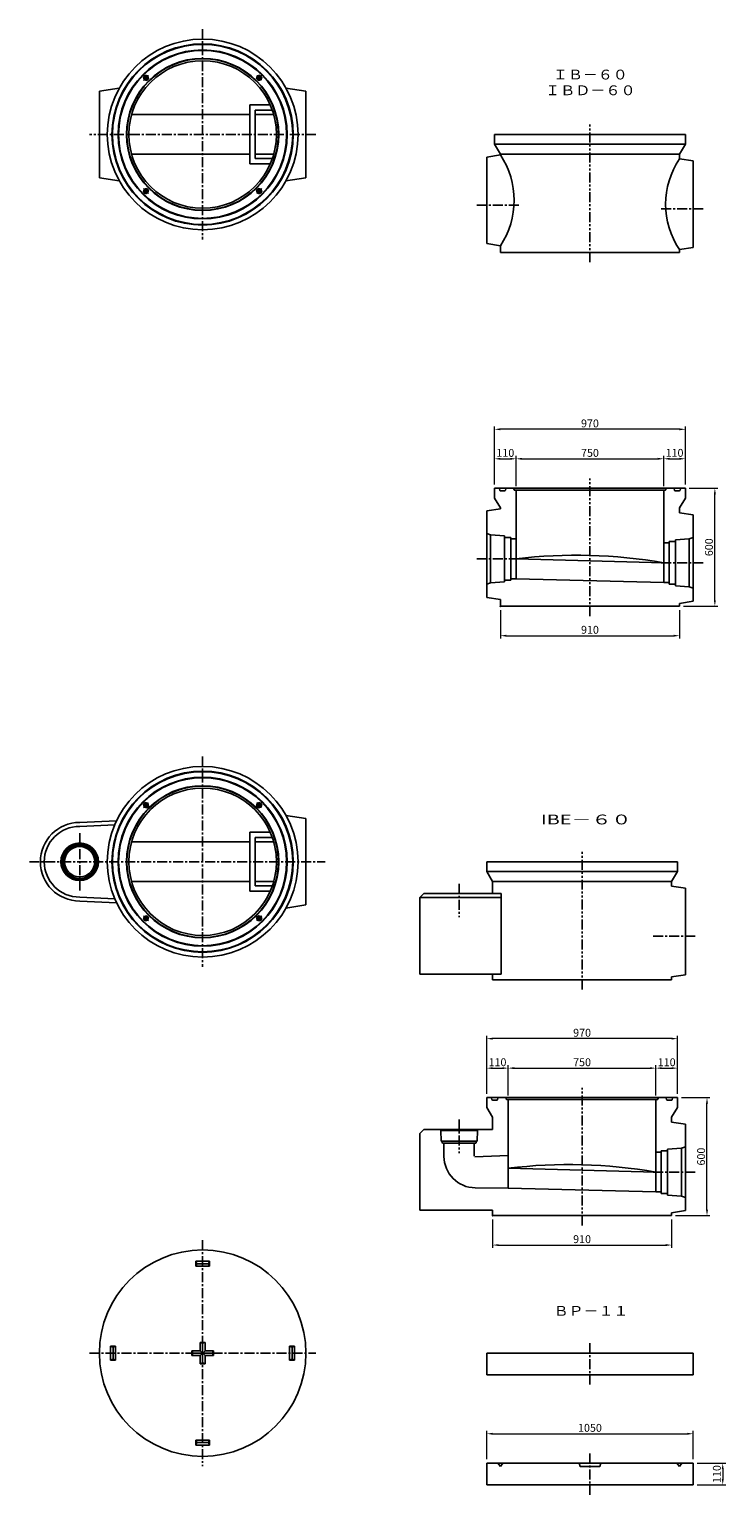
# Model space of a CAD drawing. Extents: x -4239 to 33226, y -10271 to 5034.
# Drawn here: x 19734 to 23274, y -10271 to -2816 of the extents above; entities that cross this region are included whole.
import ezdxf
from ezdxf.enums import TextEntityAlignment as Align

# ---------------------------------------------------------------- set-up
doc = ezdxf.new("R2010")
doc.units = 0
doc.header["$LTSCALE"] = 8
doc.header["$PDSIZE"] = -1
doc.linetypes.add('CENTER', pattern=[10.16, 6.35, -1.27, 1.27, -1.27])
doc.linetypes.add('PHANTOM', pattern=[12.7, 6.35, -1.27, 1.27, -1.27, 1.27, -1.27])
doc.layers.get('DEFPOINTS').update_dxf_attribs({"color": 6, "linetype": 'CONTINUOUS'})
for name, color, linetype in [('1', 7, 'CONTINUOUS'), ('1 製品', 3, 'CONTINUOUS'), ('2', 1, 'CONTINUOUS'), ('2 寸法表示', 4, 'CONTINUOUS'), ('3 中心線', 2, 'CENTER'), ('4 注釈・表', 5, 'CONTINUOUS')]:
    doc.layers.add(name, color=color, linetype=linetype)
doc.dimstyles.get("Standard").update_dxf_attribs({"dimtxt": 40, "dimasz": 30, "dimexe": 15, "dimexo": 20, "dimgap": 10, "dimtad": 1, "dimdec": 0, "dimzin": 0, "dimdsep": 46, "dimtxsty": 'STANDARD', "dimcen": 0.09, "dimadec": 0, "dimazin": 0, "dimtfac": 1, "dimtdec": 0, "dimtofl": 0, "dimtmove": 0, "dimatfit": 3, "dimfxl": 1, "dimtolj": 1, "dimtzin": 0, "dimlwd": 13, "dimlwe": 13, "dimarcsym": 0})

# ---------------------------------------------------------------- blocks, each defined once
blk = doc.blocks.new('*D549')
at = {"layer": '2 寸法表示', "color": 0, "linetype": 'Continuous', "lineweight": 13}
for p, q in [((22058.9, -10090.9), (22058.9, -9945.9)), ((22088.9, -9960.9), (23078.9, -9960.9)), ((23108.9, -10090.9), (23108.9, -9945.9))]:
    blk.add_line(p, q, dxfattribs=at)
at = {"layer": '2 寸法表示', "color": 0, "linetype": 'Continuous'}
for points in [[(22088.9, -9955.9), (22088.9, -9965.9), (22058.9, -9960.9)], [(23078.9, -9955.9), (23078.9, -9965.9), (23108.9, -9960.9)]]:
    blk.add_solid(points, dxfattribs=at)
at = {"layer": 'DEFPOINTS', "color": 0, "linetype": 'Continuous'}
for p in [(23108.9, -9960.9), (22058.9, -10110.9), (23108.9, -10110.9)]:
    blk.add_point(p, dxfattribs=at)
at = {"layer": '2 寸法表示', "color": 0, "linetype": 'Continuous', "insert": (22583.9, -9930.9), "char_height": 40, "attachment_point": 5}
blk.add_mtext('\\A1;1050', dxfattribs=at)
blk = doc.blocks.new('*D550')
at = {"layer": '2 寸法表示', "color": 0, "linetype": 'Continuous', "lineweight": 13}
for p, q in [((23128.9, -10110.9), (23273.9, -10110.9)), ((23258.9, -10140.9), (23258.9, -10190.9)), ((23128.9, -10220.9), (23273.9, -10220.9))]:
    blk.add_line(p, q, dxfattribs=at)
at = {"layer": '2 寸法表示', "color": 0, "linetype": 'Continuous'}
for points in [[(23253.9, -10140.9), (23263.9, -10140.9), (23258.9, -10110.9)], [(23253.9, -10190.9), (23263.9, -10190.9), (23258.9, -10220.9)]]:
    blk.add_solid(points, dxfattribs=at)
at = {"layer": 'DEFPOINTS', "color": 0, "linetype": 'Continuous'}
for p in [(23108.9, -10110.9), (23108.9, -10220.9), (23258.9, -10220.9)]:
    blk.add_point(p, dxfattribs=at)
at = {"layer": '2 寸法表示', "color": 0, "linetype": 'Continuous', "insert": (23228.9, -10165.9), "char_height": 40, "attachment_point": 5, "rotation": 90}
blk.add_mtext('\\A1;110', dxfattribs=at)
blk = doc.blocks.new('*D780')
at = {"layer": '2 寸法表示', "color": 0, "linetype": 'Continuous', "lineweight": 13}
for p, q in [((22128.9, -5770.9), (22128.9, -5915.9)), ((23038.9, -5770.9), (23038.9, -5915.9)), ((22158.9, -5900.9), (23008.9, -5900.9))]:
    blk.add_line(p, q, dxfattribs=at)
at = {"layer": '2 寸法表示', "color": 0, "linetype": 'Continuous'}
for points in [[(22158.9, -5895.9), (22158.9, -5905.9), (22128.9, -5900.9)], [(23008.9, -5895.9), (23008.9, -5905.9), (23038.9, -5900.9)]]:
    blk.add_solid(points, dxfattribs=at)
at = {"layer": 'DEFPOINTS', "color": 0, "linetype": 'Continuous'}
for p in [(22128.9, -5750.9), (23038.9, -5750.9), (23038.9, -5900.9)]:
    blk.add_point(p, dxfattribs=at)
at = {"layer": '2 寸法表示', "color": 0, "linetype": 'Continuous', "insert": (22583.9, -5870.9), "char_height": 40, "attachment_point": 5}
blk.add_mtext('\\A1;910', dxfattribs=at)
blk = doc.blocks.new('*D781')
at = {"layer": '2 寸法表示', "color": 0, "linetype": 'Continuous', "lineweight": 13}
for p, q in [((23088.9, -5150.9), (23233.9, -5150.9)), ((23218.9, -5720.9), (23218.9, -5180.9)), ((23058.9, -5750.9), (23233.9, -5750.9))]:
    blk.add_line(p, q, dxfattribs=at)
at = {"layer": '2 寸法表示', "color": 0, "linetype": 'Continuous'}
for points in [[(23213.9, -5180.9), (23223.9, -5180.9), (23218.9, -5150.9)], [(23213.9, -5720.9), (23223.9, -5720.9), (23218.9, -5750.9)]]:
    blk.add_solid(points, dxfattribs=at)
at = {"layer": 'DEFPOINTS', "color": 0, "linetype": 'Continuous'}
for p in [(23068.9, -5150.9), (23218.9, -5150.9), (23038.9, -5750.9)]:
    blk.add_point(p, dxfattribs=at)
at = {"layer": '2 寸法表示', "color": 0, "linetype": 'Continuous', "insert": (23188.9, -5450.9), "char_height": 40, "attachment_point": 5, "rotation": 90}
blk.add_mtext('\\A1;600', dxfattribs=at)
blk = doc.blocks.new('*D782')
at = {"layer": '2 寸法表示', "color": 0, "linetype": 'Continuous', "lineweight": 13}
for p, q in [((22098.9, -5130.9), (22098.9, -4835.9)), ((23068.9, -5130.9), (23068.9, -4835.9)), ((23038.9, -4850.9), (22128.9, -4850.9))]:
    blk.add_line(p, q, dxfattribs=at)
at = {"layer": '2 寸法表示', "color": 0, "linetype": 'Continuous'}
for points in [[(22128.9, -4845.9), (22128.9, -4855.9), (22098.9, -4850.9)], [(23038.9, -4845.9), (23038.9, -4855.9), (23068.9, -4850.9)]]:
    blk.add_solid(points, dxfattribs=at)
at = {"layer": 'DEFPOINTS', "color": 0, "linetype": 'Continuous'}
for p in [(22098.9, -4850.9), (22098.9, -5150.9), (23068.9, -5150.9)]:
    blk.add_point(p, dxfattribs=at)
at = {"layer": '2 寸法表示', "color": 0, "linetype": 'Continuous', "insert": (22583.9, -4820.9), "char_height": 40, "attachment_point": 5}
blk.add_mtext('\\A1;970', dxfattribs=at)
blk = doc.blocks.new('*D783')
at = {"layer": '2 寸法表示', "color": 0, "linetype": 'Continuous', "lineweight": 13}
for p, q in [((22958.9, -5140.9), (22958.9, -4985.9)), ((23068.9, -5130.9), (23068.9, -4985.9)), ((22988.9, -5000.9), (23038.9, -5000.9))]:
    blk.add_line(p, q, dxfattribs=at)
at = {"layer": '2 寸法表示', "color": 0, "linetype": 'Continuous'}
for points in [[(22988.9, -4995.9), (22988.9, -5005.9), (22958.9, -5000.9)], [(23038.9, -4995.9), (23038.9, -5005.9), (23068.9, -5000.9)]]:
    blk.add_solid(points, dxfattribs=at)
at = {"layer": 'DEFPOINTS', "color": 0, "linetype": 'Continuous'}
for p in [(23068.9, -5000.9), (22958.9, -5160.9), (23068.9, -5150.9)]:
    blk.add_point(p, dxfattribs=at)
at = {"layer": '2 寸法表示', "color": 0, "linetype": 'Continuous', "insert": (23013.9, -4970.9), "char_height": 40, "attachment_point": 5}
blk.add_mtext('\\A1;110', dxfattribs=at)
blk = doc.blocks.new('*D784')
at = {"layer": '2 寸法表示', "color": 0, "linetype": 'Continuous', "lineweight": 13}
for p, q in [((22208.9, -5140.9), (22208.9, -4985.9)), ((22958.9, -5140.9), (22958.9, -4985.9)), ((22238.9, -5000.9), (22928.9, -5000.9))]:
    blk.add_line(p, q, dxfattribs=at)
at = {"layer": '2 寸法表示', "color": 0, "linetype": 'Continuous'}
for points in [[(22238.9, -4995.9), (22238.9, -5005.9), (22208.9, -5000.9)], [(22928.9, -4995.9), (22928.9, -5005.9), (22958.9, -5000.9)]]:
    blk.add_solid(points, dxfattribs=at)
at = {"layer": 'DEFPOINTS', "color": 0, "linetype": 'Continuous'}
for p in [(22958.9, -5000.9), (22208.9, -5160.9), (22958.9, -5160.9)]:
    blk.add_point(p, dxfattribs=at)
at = {"layer": '2 寸法表示', "color": 0, "linetype": 'Continuous', "insert": (22583.9, -4970.9), "char_height": 40, "attachment_point": 5}
blk.add_mtext('\\A1;750', dxfattribs=at)
blk = doc.blocks.new('*D785')
at = {"layer": '2 寸法表示', "color": 0, "linetype": 'Continuous', "lineweight": 13}
for p, q in [((22098.9, -5130.9), (22098.9, -4985.9)), ((22208.9, -5140.9), (22208.9, -4985.9)), ((22128.9, -5000.9), (22178.9, -5000.9))]:
    blk.add_line(p, q, dxfattribs=at)
at = {"layer": '2 寸法表示', "color": 0, "linetype": 'Continuous'}
for points in [[(22128.9, -4995.9), (22128.9, -5005.9), (22098.9, -5000.9)], [(22178.9, -4995.9), (22178.9, -5005.9), (22208.9, -5000.9)]]:
    blk.add_solid(points, dxfattribs=at)
at = {"layer": 'DEFPOINTS', "color": 0, "linetype": 'Continuous'}
for p in [(22208.9, -5000.9), (22098.9, -5150.9), (22208.9, -5160.9)]:
    blk.add_point(p, dxfattribs=at)
at = {"layer": '2 寸法表示', "color": 0, "linetype": 'Continuous', "insert": (22153.9, -4970.9), "char_height": 40, "attachment_point": 5}
blk.add_mtext('\\A1;110', dxfattribs=at)
blk = doc.blocks.new('*D808')
at = {"layer": '2 寸法表示', "color": 0, "linetype": 'Continuous', "lineweight": 13}
for p, q in [((22088.9, -8870.9), (22088.9, -9015.9)), ((22998.9, -8870.9), (22998.9, -9015.9)), ((22118.9, -9000.9), (22968.9, -9000.9))]:
    blk.add_line(p, q, dxfattribs=at)
at = {"layer": '2 寸法表示', "color": 0, "linetype": 'Continuous'}
for points in [[(22118.9, -8995.9), (22118.9, -9005.9), (22088.9, -9000.9)], [(22968.9, -8995.9), (22968.9, -9005.9), (22998.9, -9000.9)]]:
    blk.add_solid(points, dxfattribs=at)
at = {"layer": 'DEFPOINTS', "color": 0, "linetype": 'Continuous'}
for p in [(22088.9, -8850.9), (22998.9, -8850.9), (22998.9, -9000.9)]:
    blk.add_point(p, dxfattribs=at)
at = {"layer": '2 寸法表示', "color": 0, "linetype": 'Continuous', "insert": (22543.9, -8970.9), "char_height": 40, "attachment_point": 5}
blk.add_mtext('\\A1;910', dxfattribs=at)
blk = doc.blocks.new('*D809')
at = {"layer": '2 寸法表示', "color": 0, "linetype": 'Continuous', "lineweight": 13}
for p, q in [((23048.9, -8250.9), (23193.9, -8250.9)), ((23178.9, -8820.9), (23178.9, -8280.9)), ((23018.9, -8850.9), (23193.9, -8850.9))]:
    blk.add_line(p, q, dxfattribs=at)
at = {"layer": '2 寸法表示', "color": 0, "linetype": 'Continuous'}
for points in [[(23173.9, -8280.9), (23183.9, -8280.9), (23178.9, -8250.9)], [(23173.9, -8820.9), (23183.9, -8820.9), (23178.9, -8850.9)]]:
    blk.add_solid(points, dxfattribs=at)
at = {"layer": 'DEFPOINTS', "color": 0, "linetype": 'Continuous'}
for p in [(23028.9, -8250.9), (23178.9, -8250.9), (22998.9, -8850.9)]:
    blk.add_point(p, dxfattribs=at)
at = {"layer": '2 寸法表示', "color": 0, "linetype": 'Continuous', "insert": (23148.9, -8550.9), "char_height": 40, "attachment_point": 5, "rotation": 90}
blk.add_mtext('\\A1;600', dxfattribs=at)
blk = doc.blocks.new('*D810')
at = {"layer": '2 寸法表示', "color": 0, "linetype": 'Continuous', "lineweight": 13}
for p, q in [((22058.9, -8230.9), (22058.9, -7935.9)), ((22998.9, -7950.9), (22088.9, -7950.9)), ((23028.9, -8230.9), (23028.9, -7935.9))]:
    blk.add_line(p, q, dxfattribs=at)
at = {"layer": '2 寸法表示', "color": 0, "linetype": 'Continuous'}
for points in [[(22088.9, -7945.9), (22088.9, -7955.9), (22058.9, -7950.9)], [(22998.9, -7945.9), (22998.9, -7955.9), (23028.9, -7950.9)]]:
    blk.add_solid(points, dxfattribs=at)
at = {"layer": 'DEFPOINTS', "color": 0, "linetype": 'Continuous'}
for p in [(22058.9, -7950.9), (22058.9, -8250.9), (23028.9, -8250.9)]:
    blk.add_point(p, dxfattribs=at)
at = {"layer": '2 寸法表示', "color": 0, "linetype": 'Continuous', "insert": (22543.9, -7920.9), "char_height": 40, "attachment_point": 5}
blk.add_mtext('\\A1;970', dxfattribs=at)
blk = doc.blocks.new('*D811')
at = {"layer": '2 寸法表示', "color": 0, "linetype": 'Continuous', "lineweight": 13}
for p, q in [((22918.9, -8240.9), (22918.9, -8085.9)), ((22948.9, -8100.9), (22998.9, -8100.9)), ((23028.9, -8230.9), (23028.9, -8085.9))]:
    blk.add_line(p, q, dxfattribs=at)
at = {"layer": '2 寸法表示', "color": 0, "linetype": 'Continuous'}
for points in [[(22948.9, -8095.9), (22948.9, -8105.9), (22918.9, -8100.9)], [(22998.9, -8095.9), (22998.9, -8105.9), (23028.9, -8100.9)]]:
    blk.add_solid(points, dxfattribs=at)
at = {"layer": 'DEFPOINTS', "color": 0, "linetype": 'Continuous'}
for p in [(23028.9, -8100.9), (22918.9, -8260.9), (23028.9, -8250.9)]:
    blk.add_point(p, dxfattribs=at)
at = {"layer": '2 寸法表示', "color": 0, "linetype": 'Continuous', "insert": (22973.9, -8070.9), "char_height": 40, "attachment_point": 5}
blk.add_mtext('\\A1;110', dxfattribs=at)
blk = doc.blocks.new('*D812')
at = {"layer": '2 寸法表示', "color": 0, "linetype": 'Continuous', "lineweight": 13}
for p, q in [((22168.9, -8240.9), (22168.9, -8085.9)), ((22198.9, -8100.9), (22888.9, -8100.9)), ((22918.9, -8240.9), (22918.9, -8085.9))]:
    blk.add_line(p, q, dxfattribs=at)
at = {"layer": '2 寸法表示', "color": 0, "linetype": 'Continuous'}
for points in [[(22198.9, -8095.9), (22198.9, -8105.9), (22168.9, -8100.9)], [(22888.9, -8095.9), (22888.9, -8105.9), (22918.9, -8100.9)]]:
    blk.add_solid(points, dxfattribs=at)
at = {"layer": 'DEFPOINTS', "color": 0, "linetype": 'Continuous'}
for p in [(22918.9, -8100.9), (22168.9, -8260.9), (22918.9, -8260.9)]:
    blk.add_point(p, dxfattribs=at)
at = {"layer": '2 寸法表示', "color": 0, "linetype": 'Continuous', "insert": (22543.9, -8070.9), "char_height": 40, "attachment_point": 5}
blk.add_mtext('\\A1;750', dxfattribs=at)
blk = doc.blocks.new('*D813')
at = {"layer": '2 寸法表示', "color": 0, "linetype": 'Continuous', "lineweight": 13}
for p, q in [((22058.9, -8230.9), (22058.9, -8085.9)), ((22088.9, -8100.9), (22138.9, -8100.9)), ((22168.9, -8240.9), (22168.9, -8085.9))]:
    blk.add_line(p, q, dxfattribs=at)
at = {"layer": '2 寸法表示', "color": 0, "linetype": 'Continuous'}
for points in [[(22088.9, -8095.9), (22088.9, -8105.9), (22058.9, -8100.9)], [(22138.9, -8095.9), (22138.9, -8105.9), (22168.9, -8100.9)]]:
    blk.add_solid(points, dxfattribs=at)
at = {"layer": 'DEFPOINTS', "color": 0, "linetype": 'Continuous'}
for p in [(22168.9, -8100.9), (22058.9, -8250.9), (22168.9, -8260.9)]:
    blk.add_point(p, dxfattribs=at)
at = {"layer": '2 寸法表示', "color": 0, "linetype": 'Continuous', "insert": (22113.9, -8070.9), "char_height": 40, "attachment_point": 5}
blk.add_mtext('\\A1;110', dxfattribs=at)

msp = doc.modelspace()

# ---------------------------------------------------------------- linework, layer by layer
at = {"layer": '1', "color": 7, "linetype": 'Continuous'}
for p in [(22128.9, -5750.9), (22088.9, -8850.9)]:
    msp.add_point(p, dxfattribs=at)
at = {"layer": '1 製品', "linetype": 'Continuous'}
for p, q in [((20323.5, -3049.8), (20313.7, -3059.6)), ((20336.9, -3053.3), (20323.5, -3049.8)), ((20340.5, -3066.7), (20336.9, -3053.3)), ((20892.9, -3053.3), (20889.3, -3066.7)), ((20906.2, -3049.8), (20892.9, -3053.3)), ((20916, -3059.6), (20906.2, -3049.8)), ((20089.9, -3130.9), (20191.1, -3115.1)), ((20089.9, -3570.9), (20089.9, -3130.9)), ((20313.7, -3059.6), (20317.3, -3072.9)), ((20317.3, -3072.9), (20330.7, -3076.5)), ((20330.7, -3076.5), (20340.5, -3066.7)), ((20889.3, -3066.7), (20899.1, -3076.5)), ((20899.1, -3076.5), (20912.5, -3072.9)), ((20912.5, -3072.9), (20916, -3059.6)), ((21139.9, -3130.9), (21038.6, -3115.1)), ((21139.9, -3570.9), (21139.9, -3130.9)), ((20854.9, -3200.9), (20958.6, -3200.9)), ((20854.9, -3500.9), (20854.9, -3200.9)), ((20253.7, -3249.9), (20854.9, -3249.9)), ((20881.9, -3227.9), (20881.9, -3473.9)), ((20969.1, -3227.9), (20881.9, -3227.9)), ((20881.9, -3249.9), (20976, -3249.9)), ((22098.9, -3400.9), (22098.9, -3350.9)), ((23068.9, -3400.9), (23068.9, -3350.9)), ((23068.9, -3400.9), (23038.9, -3450.9)), ((20854.9, -3451.9), (20253.7, -3451.9)), ((20958.6, -3500.9), (20854.9, -3500.9)), ((20976, -3451.9), (20881.9, -3451.9)), ((20881.9, -3473.9), (20969.1, -3473.9)), ((22058.9, -3465.9), (22128.9, -3455)), ((22128.9, -3450.9), (22128.9, -3455)), ((23108.9, -3485.9), (23038.9, -3475)), ((20191.1, -3586.8), (20089.9, -3570.9)), ((21038.7, -3586.7), (21139.9, -3570.9)), ((20317.3, -3628.9), (20313.7, -3642.3)), ((20313.7, -3642.3), (20323.5, -3652.1)), ((20330.7, -3625.3), (20317.3, -3628.9)), ((20323.5, -3652.1), (20336.9, -3648.5)), ((20340.5, -3635.1), (20330.7, -3625.3)), ((20336.9, -3648.5), (20340.5, -3635.1)), ((20899.1, -3625.3), (20889.3, -3635.1)), ((20889.3, -3635.1), (20892.9, -3648.5)), ((20892.9, -3648.5), (20906.2, -3652.1)), ((20912.5, -3628.9), (20899.1, -3625.3)), ((20906.2, -3652.1), (20916, -3642.3)), ((20916, -3642.3), (20912.5, -3628.9)), ((22128.9, -3916.9), (22058.9, -3905.9)), ((22128.9, -3916.9), (22128.9, -3950.9)), ((22128.9, -3950.9), (23038.9, -3950.9)), ((23038.9, -3936.9), (23108.9, -3925.9)), ((22098.9, -5200.9), (22098.9, -5150.9)), ((22098.9, -5150.9), (22120.5, -5150.9)), ((22125.3, -5161.1), (22123.4, -5153.2)), ((22151.5, -5163.4), (22128.2, -5163.4)), ((22156.3, -5153.2), (22154.4, -5161.1)), ((22159.2, -5150.9), (22194.4, -5150.9)), ((22194.4, -5150.9), (22973.3, -5150.9)), ((22197.3, -5153.3), (22198.4, -5158.5)), ((22201.3, -5160.9), (22208.9, -5160.9)), ((22958.9, -5160.9), (22208.9, -5160.9)), ((22208.9, -5610.9), (22208.9, -5160.9)), ((22958.9, -5630.9), (22958.9, -5160.9)), ((22966.4, -5160.9), (22958.9, -5160.9)), ((22970.4, -5153.3), (22969.3, -5158.5)), ((23008.5, -5150.9), (22973.3, -5150.9)), ((23011.4, -5153.2), (23013.3, -5161.1)), ((23016.2, -5163.4), (23039.5, -5163.4)), ((23068.9, -5200.9), (23038.9, -5250.9)), ((23042.4, -5161.1), (23044.3, -5153.2)), ((23068.9, -5150.9), (23047.2, -5150.9)), ((23068.9, -5200.9), (23068.9, -5150.9)), ((22058.9, -5265.9), (22128.9, -5255)), ((22058.9, -5265.9), (22058.9, -5381.4)), ((22128.9, -5250.9), (22128.9, -5255)), ((23108.9, -5285.9), (23038.9, -5275)), ((23108.9, -5285.9), (23108.9, -5401.4)), ((22058.9, -5638.4), (22058.9, -5381.4)), ((22058.9, -5381.4), (22078.9, -5387.9)), ((22078.9, -5387.9), (22078.9, -5631.9)), ((22078.9, -5387.9), (22148.9, -5392.4)), ((22148.9, -5392.4), (22148.9, -5400.9)), ((22148.9, -5400.9), (22148.9, -5617.9)), ((22148.9, -5400.9), (22181.9, -5400.9)), ((22181.9, -5400.9), (22181.9, -5610.9)), ((22181.9, -5408.9), (22208.9, -5408.9)), ((22985.9, -5428.9), (22958.9, -5428.9)), ((22985.9, -5420.9), (22985.9, -5630.9)), ((23018.9, -5420.9), (22985.9, -5420.9)), ((23088.9, -5407.9), (23018.9, -5412.4)), ((23018.9, -5412.4), (23018.9, -5420.9)), ((23018.9, -5420.9), (23018.9, -5637.9)), ((23108.9, -5401.4), (23088.9, -5407.9)), ((23088.9, -5407.9), (23088.9, -5651.9)), ((23108.9, -5658.4), (23108.9, -5401.4)), ((22208.9, -5509.9), (22958.9, -5529.9)), ((22078.9, -5631.9), (22058.9, -5638.4)), ((22058.9, -5638.4), (22058.9, -5705.9)), ((22148.9, -5627.4), (22078.9, -5631.9)), ((22148.9, -5617.9), (22148.9, -5627.4)), ((22181.9, -5617.9), (22148.9, -5617.9)), ((22181.9, -5610.9), (22208.9, -5610.9)), ((22181.9, -5610.9), (22181.9, -5617.9)), ((22208.9, -5610.9), (22958.9, -5630.9)), ((22985.9, -5630.9), (22958.9, -5630.9)), ((22985.9, -5630.9), (22985.9, -5637.9)), ((22985.9, -5637.9), (23018.9, -5637.9)), ((23018.9, -5637.9), (23018.9, -5647.4)), ((23018.9, -5647.4), (23088.9, -5651.9)), ((23088.9, -5651.9), (23108.9, -5658.4)), ((23108.9, -5658.4), (23108.9, -5725.9)), ((22128.9, -5716.9), (22058.9, -5705.9)), ((22128.9, -5716.9), (22128.9, -5750.9)), ((23038.9, -5736.9), (23108.9, -5725.9)), ((22128.9, -5750.9), (23038.9, -5750.9)), ((20323.5, -6749.8), (20313.7, -6759.6)), ((20313.7, -6759.6), (20317.3, -6772.9)), ((20317.3, -6772.9), (20330.7, -6776.5)), ((20336.9, -6753.3), (20323.5, -6749.8)), ((20330.7, -6776.5), (20340.5, -6766.7)), ((20340.5, -6766.7), (20336.9, -6753.3)), ((20892.9, -6753.3), (20889.3, -6766.7)), ((20889.3, -6766.7), (20899.1, -6776.5)), ((20906.2, -6749.8), (20892.9, -6753.3)), ((20899.1, -6776.5), (20912.5, -6772.9)), ((20916, -6759.6), (20906.2, -6749.8)), ((20912.5, -6772.9), (20916, -6759.6)), ((21139.9, -6830.9), (21038.6, -6815.1)), ((21139.9, -7270.9), (21139.9, -6830.9)), ((20854.9, -6900.9), (20958.6, -6900.9)), ((20854.9, -7200.9), (20854.9, -6900.9)), ((20881.9, -6927.9), (20881.9, -7173.9)), ((20969.1, -6927.9), (20881.9, -6927.9)), ((20253.7, -6949.9), (20854.9, -6949.9)), ((20881.9, -6949.9), (20976, -6949.9)), ((22058.9, -7100.9), (22058.9, -7050.9)), ((23028.9, -7100.9), (23028.9, -7050.9)), ((20854.9, -7151.9), (20253.7, -7151.9)), ((20976, -7151.9), (20881.9, -7151.9)), ((23028.9, -7100.9), (22998.9, -7150.9)), ((20958.6, -7200.9), (20854.9, -7200.9)), ((20881.9, -7173.9), (20969.1, -7173.9)), ((21718.9, -7232.9), (21738.9, -7212.9)), ((23068.9, -7185.9), (22998.9, -7175)), ((23068.9, -7185.9), (23068.9, -7301.4)), ((21038.7, -7286.7), (21139.9, -7270.9)), ((21718.9, -7622.9), (21718.9, -7232.9)), ((23068.9, -7558.4), (23068.9, -7301.4)), ((20317.3, -7328.9), (20313.7, -7342.3)), ((20313.7, -7342.3), (20323.5, -7352.1)), ((20330.7, -7325.3), (20317.3, -7328.9)), ((20323.5, -7352.1), (20336.9, -7348.5)), ((20340.5, -7335.1), (20330.7, -7325.3)), ((20336.9, -7348.5), (20340.5, -7335.1)), ((20899.1, -7325.3), (20889.3, -7335.1)), ((20889.3, -7335.1), (20892.9, -7348.5)), ((20892.9, -7348.5), (20906.2, -7352.1)), ((20912.5, -7328.9), (20899.1, -7325.3)), ((20906.2, -7352.1), (20916, -7342.3)), ((20916, -7342.3), (20912.5, -7328.9)), ((23068.9, -7558.4), (23068.9, -7625.9)), ((22132.1, -7622.9), (21718.9, -7622.9)), ((22088.9, -7623.9), (22088.9, -7650.9)), ((22088.9, -7650.9), (22998.9, -7650.9)), ((22998.9, -7636.9), (23068.9, -7625.9)), ((22058.9, -8300.9), (22058.9, -8250.9)), ((22058.9, -8250.9), (22080.5, -8250.9)), ((22085.3, -8261.1), (22083.4, -8253.2)), ((22111.5, -8263.4), (22088.2, -8263.4)), ((22116.3, -8253.2), (22114.4, -8261.1)), ((22119.2, -8250.9), (22154.4, -8250.9)), ((22154.4, -8250.9), (22933.3, -8250.9)), ((22157.3, -8253.3), (22158.4, -8258.5)), ((22161.3, -8260.9), (22168.9, -8260.9)), ((22918.9, -8260.9), (22168.9, -8260.9)), ((22168.9, -8710.9), (22168.9, -8260.9)), ((22918.9, -8730.9), (22918.9, -8260.9)), ((22926.4, -8260.9), (22918.9, -8260.9)), ((22930.4, -8253.3), (22929.3, -8258.5)), ((22968.5, -8250.9), (22933.3, -8250.9)), ((22971.4, -8253.2), (22973.3, -8261.1)), ((22976.2, -8263.4), (22999.5, -8263.4)), ((23002.4, -8261.1), (23004.3, -8253.2)), ((23028.9, -8250.9), (23007.2, -8250.9)), ((23028.9, -8300.9), (23028.9, -8250.9)), ((23028.9, -8300.9), (22998.9, -8350.9)), ((21718.9, -8432.9), (21738.9, -8412.9)), ((21738.9, -8412.9), (22088.9, -8412.9)), ((21823.4, -8412.9), (21825.9, -8417.9)), ((22011.9, -8417.9), (21825.9, -8417.9)), ((21825.9, -8417.9), (21827.9, -8472.9)), ((22011.9, -8417.9), (22009.9, -8472.9)), ((22014.4, -8412.9), (22011.9, -8417.9)), ((23068.9, -8385.9), (22998.9, -8375)), ((23068.9, -8385.9), (23068.9, -8501.4)), ((21718.9, -8822.9), (21718.9, -8432.9)), ((21830.9, -8472.9), (22006.9, -8472.9)), ((21830.9, -8472.9), (21834.4, -8482.9)), ((21834.4, -8482.9), (21841.9, -8482.9)), ((21841.9, -8482.9), (21841.9, -8549.7)), ((21841.9, -8482.9), (21995.9, -8482.9)), ((22003.4, -8482.9), (21995.9, -8482.9)), ((21995.9, -8482.9), (21995.9, -8548.4)), ((22006.9, -8472.9), (22003.4, -8482.9)), ((21999, -8551.4), (22168.9, -8544.9)), ((22945.9, -8528.9), (22918.9, -8528.9)), ((22945.9, -8520.9), (22945.9, -8730.9)), ((22978.9, -8520.9), (22945.9, -8520.9)), ((23048.9, -8507.9), (22978.9, -8512.4)), ((22978.9, -8512.4), (22978.9, -8520.9)), ((22978.9, -8520.9), (22978.9, -8737.9)), ((23068.9, -8501.4), (23048.9, -8507.9)), ((23048.9, -8507.9), (23048.9, -8751.9)), ((23068.9, -8758.4), (23068.9, -8501.4)), ((22168.9, -8609.9), (22918.9, -8629.9)), ((22000.7, -8709.7), (22168.9, -8710.9)), ((22168.9, -8710.9), (22918.9, -8730.9)), ((22945.9, -8730.9), (22918.9, -8730.9)), ((22945.9, -8730.9), (22945.9, -8737.9)), ((22945.9, -8737.9), (22978.9, -8737.9)), ((22978.9, -8737.9), (22978.9, -8747.4)), ((22978.9, -8747.4), (23048.9, -8751.9)), ((23048.9, -8751.9), (23068.9, -8758.4)), ((23068.9, -8758.4), (23068.9, -8825.9)), ((22088.9, -8822.9), (21718.9, -8822.9)), ((22088.9, -8823.9), (22088.9, -8850.9)), ((22088.9, -8850.9), (22998.9, -8850.9)), ((22998.9, -8836.9), (23068.9, -8825.9)), ((20579.9, -9083.4), (20649.9, -9083.4)), ((20584.9, -9095.9), (20579.9, -9083.4)), ((20579.9, -9083.4), (20579.9, -9108.4)), ((20644.9, -9095.9), (20649.9, -9083.4)), ((20649.9, -9083.4), (20649.9, -9108.4)), ((20579.9, -9108.4), (20584.9, -9095.9)), ((20649.9, -9108.4), (20579.9, -9108.4)), ((20584.9, -9095.9), (20644.9, -9095.9)), ((20649.9, -9108.4), (20644.9, -9095.9)), ((20147.4, -9585.9), (20147.4, -9515.9)), ((20147.4, -9515.9), (20172.4, -9515.9)), ((20159.9, -9520.9), (20147.4, -9515.9)), ((20172.4, -9515.9), (20159.9, -9520.9)), ((20159.9, -9580.9), (20159.9, -9520.9)), ((20172.4, -9515.9), (20172.4, -9585.9)), ((20559.9, -9538.4), (20602.4, -9538.4)), ((20564.9, -9550.9), (20559.9, -9538.4)), ((20559.9, -9538.4), (20559.9, -9563.4)), ((20614.9, -9500.9), (20602.4, -9495.9)), ((20602.4, -9495.9), (20627.4, -9495.9)), ((20602.4, -9538.4), (20602.4, -9495.9)), ((20602.4, -9538.4), (20627.4, -9563.4)), ((20627.4, -9538.4), (20602.4, -9563.4)), ((20627.4, -9495.9), (20614.9, -9500.9)), ((20614.9, -9500.9), (20614.9, -9600.9)), ((20627.4, -9495.9), (20627.4, -9538.4)), ((20627.4, -9538.4), (20669.9, -9538.4)), ((20664.9, -9550.9), (20669.9, -9538.4)), ((20669.9, -9538.4), (20669.9, -9563.4)), ((21057.4, -9585.9), (21057.4, -9515.9)), ((21057.4, -9515.9), (21069.9, -9520.9)), ((21082.4, -9515.9), (21057.4, -9515.9)), ((21069.9, -9520.9), (21082.4, -9515.9)), ((21069.9, -9520.9), (21069.9, -9580.9)), ((21082.4, -9515.9), (21082.4, -9585.9)), ((20159.9, -9580.9), (20147.4, -9585.9)), ((20147.4, -9585.9), (20172.4, -9585.9)), ((20172.4, -9585.9), (20159.9, -9580.9)), ((20559.9, -9563.4), (20564.9, -9550.9)), ((20559.9, -9563.4), (20602.4, -9563.4)), ((20664.9, -9550.9), (20564.9, -9550.9)), ((20602.4, -9563.4), (20602.4, -9605.9)), ((20614.9, -9600.9), (20602.4, -9605.9)), ((20602.4, -9605.9), (20627.4, -9605.9)), ((20627.4, -9605.9), (20614.9, -9600.9)), ((20669.9, -9563.4), (20627.4, -9563.4)), ((20627.4, -9563.4), (20627.4, -9605.9)), ((20669.9, -9563.4), (20664.9, -9550.9)), ((21057.4, -9585.9), (21069.9, -9580.9)), ((21082.4, -9585.9), (21057.4, -9585.9)), ((21069.9, -9580.9), (21082.4, -9585.9)), ((22058.9, -9550.9), (22058.9, -9660.9)), ((23108.9, -9660.9), (23108.9, -9550.9)), ((22058.9, -9660.9), (23108.9, -9660.9)), ((20579.9, -9993.4), (20584.9, -10005.9)), ((20579.9, -10018.4), (20579.9, -9993.4)), ((20579.9, -9993.4), (20649.9, -9993.4)), ((20584.9, -10005.9), (20579.9, -10018.4)), ((20649.9, -10018.4), (20579.9, -10018.4)), ((20644.9, -10005.9), (20584.9, -10005.9)), ((20649.9, -9993.4), (20644.9, -10005.9)), ((20644.9, -10005.9), (20649.9, -10018.4)), ((20649.9, -10018.4), (20649.9, -9993.4)), ((22058.9, -10110.9), (22058.9, -10220.9)), ((22116.4, -10110.9), (22058.9, -10110.9)), ((22116.4, -10110.9), (22128.9, -10126.9)), ((22141.4, -10110.9), (22116.4, -10110.9)), ((22128.9, -10126.9), (22141.4, -10110.9)), ((22528.9, -10110.9), (22141.4, -10110.9)), ((22528.9, -10110.9), (22533.9, -10126.9)), ((22638.9, -10110.9), (22528.9, -10110.9)), ((22533.9, -10126.9), (22633.9, -10126.9)), ((22633.9, -10126.9), (22638.9, -10110.9)), ((23026.4, -10110.9), (22638.9, -10110.9)), ((23026.4, -10110.9), (23038.9, -10126.9)), ((23051.4, -10110.9), (23026.4, -10110.9)), ((23038.9, -10126.9), (23051.4, -10110.9)), ((23108.9, -10110.9), (23051.4, -10110.9)), ((23108.9, -10220.9), (23108.9, -10110.9)), ((22058.9, -10220.9), (23108.9, -10220.9))]:
    msp.add_line(p, q, dxfattribs=at)
at = {"layer": '1 製品'}
for p, q in [((22098.9, -3350.9), (23068.9, -3350.9)), ((22098.9, -3400.9), (22128.9, -3450.9)), ((22098.9, -3400.9), (23068.9, -3400.9)), ((22058.9, -3465.9), (22058.9, -3905.9)), ((22128.9, -3450.9), (23038.9, -3450.9)), ((23038.9, -3475), (23038.9, -3450.9)), ((23108.9, -3485.9), (23108.9, -3925.9)), ((23038.9, -3936.9), (23038.9, -3950.9)), ((22098.9, -5200.9), (22128.9, -5250.9)), ((22120.5, -5150.9), (22159.2, -5150.9)), ((23008.5, -5150.9), (23047.2, -5150.9)), ((23038.9, -5275), (23038.9, -5250.9)), ((23038.9, -5736.9), (23038.9, -5750.9)), ((22058.9, -7050.9), (23028.9, -7050.9)), ((22058.9, -7100.9), (22088.9, -7150.9)), ((22058.9, -7100.9), (23028.9, -7100.9)), ((22088.9, -7150.9), (22088.9, -7212.9)), ((22088.9, -7150.9), (22998.9, -7150.9)), ((22998.9, -7175), (22998.9, -7150.9)), ((21738.9, -7212.9), (22132.1, -7212.9)), ((22132.1, -7212.9), (22132.1, -7622.9)), ((21718.9, -7232.9), (22132.1, -7232.9)), ((22998.9, -7636.9), (22998.9, -7650.9)), ((22080.5, -8250.9), (22119.2, -8250.9)), ((22968.5, -8250.9), (23007.2, -8250.9)), ((22058.9, -8300.9), (22088.9, -8350.9)), ((22088.9, -8350.9), (22088.9, -8413.9)), ((22998.9, -8375), (22998.9, -8350.9)), ((22998.9, -8836.9), (22998.9, -8850.9)), ((22058.9, -9550.9), (23108.9, -9550.9))]:
    msp.add_line(p, q, dxfattribs=at)
at = {"layer": '1 製品', "color": 3, "linetype": 'Continuous'}
for p, q in [((20177.1, -6842.2), (19989.9, -6850.9)), ((20167.9, -6862.6), (19990.8, -6870.9)), ((20167.9, -7239.3), (19990.8, -7231)), ((20177.1, -7259.7), (19989.9, -7250.9))]:
    msp.add_line(p, q, dxfattribs=at)
at = {"layer": '1 製品', "linetype": 'Continuous'}
for centre, radius in [((20614.9, -3350.9), 485), ((20614.9, -3350.9), 461), ((20614.9, -3350.9), 458), ((20614.9, -3350.9), 430), ((20614.9, -3350.9), 427), ((20614.9, -3350.9), 387), ((20614.9, -3350.9), 385), ((20614.9, -3350.9), 375), ((20327.1, -3063.1), 11.5), ((20327.1, -3063.1), 8), ((20327.1, -3063.1), 6.92), ((20902.7, -3063.1), 11.5), ((20902.7, -3063.1), 8), ((20902.7, -3063.1), 6.92), ((20327.1, -3638.7), 11.5), ((20327.1, -3638.7), 8), ((20327.1, -3638.7), 6.92), ((20902.7, -3638.7), 11.5), ((20902.7, -3638.7), 8), ((20902.7, -3638.7), 6.92), ((20614.9, -7050.9), 485), ((20614.9, -7050.9), 461), ((20614.9, -7050.9), 458), ((20614.9, -7050.9), 430), ((20614.9, -7050.9), 427), ((20614.9, -7050.9), 387), ((20614.9, -7050.9), 385), ((20614.9, -7050.9), 375), ((20327.1, -6763.1), 11.5), ((20327.1, -6763.1), 8), ((20327.1, -6763.1), 6.92), ((20902.7, -6763.1), 11.5), ((20902.7, -6763.1), 8), ((20902.7, -6763.1), 6.92), ((20327.1, -7338.7), 11.5), ((20327.1, -7338.7), 8), ((20327.1, -7338.7), 6.92), ((20902.7, -7338.7), 11.5), ((20902.7, -7338.7), 8), ((20902.7, -7338.7), 6.92), ((20614.9, -9550.9), 525)]:
    msp.add_circle(centre, radius, dxfattribs=at)
at = {"layer": '1 製品', "color": 3, "linetype": 'Continuous'}
for radius in [95.5, 93, 91, 88, 84.5, 77]:
    msp.add_circle((19989.9, -7050.9), radius, dxfattribs=at)
at = {"layer": '1 製品'}
for centre, radius, start, end in [((21780.6, -3685.9), 417.9, 326.44543, 33.55457), ((23384.6, -3705.9), 415.8, 146.2571, 213.7429)]:
    msp.add_arc(centre, radius, start, end, dxfattribs=at)
at = {"layer": '1 製品', "linetype": 'Continuous'}
for centre, radius, start, end in [((22120.5, -5153.9), 3, 13.49573, 90), ((22128.2, -5160.4), 3, 193.49573, 270), ((22151.5, -5160.4), 3, 270, 346.50427), ((22159.2, -5153.9), 3, 90, 166.50427), ((22194.4, -5153.9), 3, 11.30993, 90), ((22201.3, -5157.9), 3, 191.30993, 270), ((22966.4, -5157.9), 3, 270, 348.69007), ((22973.3, -5153.9), 3, 90, 168.69007), ((23008.5, -5153.9), 3, 13.49573, 90), ((23016.2, -5160.4), 3, 193.49573, 270), ((23039.5, -5160.4), 3, 270, 346.50427), ((23047.2, -5153.9), 3, 90, 166.50427), ((22515.9, -8067.5), 2575.9, 80.09862, 96.84633), ((22080.5, -8253.9), 3, 13.49573, 90), ((22088.2, -8260.4), 3, 193.49573, 270), ((22111.5, -8260.4), 3, 270, 346.50427), ((22119.2, -8253.9), 3, 90, 166.50427), ((22154.4, -8253.9), 3, 11.30993, 90), ((22161.3, -8257.9), 3, 191.30993, 270), ((22926.4, -8257.9), 3, 270, 348.69007), ((22933.3, -8253.9), 3, 90, 168.69007), ((22968.5, -8253.9), 3, 13.49573, 90), ((22976.2, -8260.4), 3, 193.49573, 270), ((22999.5, -8260.4), 3, 270, 346.50427), ((23007.2, -8253.9), 3, 90, 166.50427), ((22001.9, -8549.7), 160, 180, 269.57467), ((22475.9, -11167.5), 2575.9, 80.09862, 96.84633)]:
    msp.add_arc(centre, radius, start, end, dxfattribs=at)
at = {"layer": '1 製品', "color": 3, "linetype": 'Continuous'}
for radius in [200, 180]:
    msp.add_arc((19989.9, -7050.9), radius, 90, 270, dxfattribs=at)
at = {"layer": '2', "color": 2, "linetype": 'CENTER'}
msp.add_line((19989.9, -6905.4), (19989.9, -7196.4), dxfattribs=at)
at = {"layer": '3 中心線', "linetype": 'CENTER'}
for p, q in [((20614.9, -2815.9), (20614.9, -3885.9)), ((20314.3, -3075.9), (20339.3, -3050.9)), ((20338, -3074.1), (20315.6, -3051.7)), ((20889.9, -3050.3), (20914.9, -3075.3)), ((20891.7, -3074.1), (20914.1, -3051.7)), ((21189.9, -3350.9), (20039.9, -3350.9)), ((20339.9, -3651.5), (20314.9, -3626.5)), ((20338, -3627.8), (20315.6, -3650.2)), ((20915.5, -3625.9), (20890.5, -3650.9)), ((20891.7, -3627.8), (20914.1, -3650.2)), ((20614.9, -6515.9), (20614.9, -7585.9)), ((20314.3, -6775.9), (20339.3, -6750.9)), ((20338, -6774.1), (20315.6, -6751.7)), ((20889.9, -6750.3), (20914.9, -6775.3)), ((20891.7, -6774.1), (20914.1, -6751.7)), ((20339.9, -7351.5), (20314.9, -7326.5)), ((20338, -7327.8), (20315.6, -7350.2)), ((20915.5, -7325.9), (20890.5, -7350.9)), ((20891.7, -7327.8), (20914.1, -7350.2)), ((20614.9, -8975.9), (20614.9, -9500.9)), ((22583.9, -9500.9), (22583.9, -9710.9)), ((20039.9, -9550.9), (20564.9, -9550.9)), ((20614.9, -9550.9), (20614.9, -10125.9)), ((20664.9, -9550.9), (21189.9, -9550.9)), ((22583.9, -10060.9), (22583.9, -10270.9))]:
    msp.add_line(p, q, dxfattribs=at)
at = {"layer": '3 中心線', "linetype": 'PHANTOM'}
for p, q in [((22583.9, -4000.9), (22583.9, -3300.9)), ((22583.9, -5800.9), (22583.9, -5100.9)), ((22543.9, -7700.9), (22543.9, -7000.9)), ((22543.9, -8900.9), (22543.9, -8200.9))]:
    msp.add_line(p, q, dxfattribs=at)
at = {"layer": '3 中心線'}
for p, q in [((22009.3, -3709.9), (22231.4, -3709.9)), ((23158.9, -3729.9), (22936.4, -3729.9)), ((22009.3, -5509.9), (22231.4, -5509.9)), ((23158.9, -5529.9), (22936.4, -5529.9)), ((19734, -7050.9), (21237.9, -7050.9)), ((23118.9, -7429.9), (22896.4, -7429.9)), ((23118.9, -8629.9), (22896.4, -8629.9))]:
    msp.add_line(p, q, dxfattribs=at)
at = {"layer": '3 中心線', "color": 2, "linetype": 'CENTER'}
for p, q in [((21918.9, -7162.9), (21918.9, -7332.9)), ((21918.9, -8362.9), (21918.9, -8532.9))]:
    msp.add_line(p, q, dxfattribs=at)

# ---------------------------------------------------------------- texts
at = {"layer": '4 注釈・表', "linetype": 'Continuous'}
for s, width, p, p2 in [('ＩＢ－６０', 1.169687, (22396, -3071.2), (22776, -3071.2)), ('ＩＢＤ－６０', 1.179948, (22356, -3151.2), (22816, -3151.2)), ('IBE－６０', 1.573264, (22334.4, -6860.9), (22794.4, -6860.9)), ('ＢＰ－１１', 1.169687, (22399.4, -9360.9), (22779.4, -9360.9))]:
    msp.add_text(s, height=50, dxfattribs=dict(at, width=width)).set_placement(p, p2, align=Align.FIT)

# ---------------------------------------------------------------- dimensions: what is measured, and where the dimension line sits
at = {"layer": '2 寸法表示', "linetype": 'Continuous'}
for p1, p2, distance, picture, middle in [((23068.9, -5150.9), (22098.9, -5150.9), -300, '*D782', (22583.9, -4820.9)), ((22208.9, -5160.9), (22958.9, -5160.9), 160, '*D784', (22583.9, -4970.9)), ((22128.9, -5750.9), (23038.9, -5750.9), -150, '*D780', (22583.9, -5870.9)), ((23028.9, -8250.9), (22058.9, -8250.9), -300, '*D810', (22543.9, -7920.9)), ((22168.9, -8260.9), (22918.9, -8260.9), 160, '*D812', (22543.9, -8070.9)), ((22088.9, -8850.9), (22998.9, -8850.9), -150, '*D808', (22543.9, -8970.9)), ((22058.9, -10110.9), (23108.9, -10110.9), 150, '*D549', (22583.9, -9930.9)), ((23108.9, -10110.9), (23108.9, -10220.9), 150, '*D550', (23228.9, -10165.9))]:
    dim = msp.add_aligned_dim(p1=p1, p2=p2, distance=distance, dimstyle='STANDARD', dxfattribs=at)
    dim.commit()
    dim.dimension.update_dxf_attribs({"geometry": picture, "text_midpoint": middle})
for base, p1, p2, picture, middle in [((22208.9, -5000.9), (22098.9, -5150.9), (22208.9, -5160.9), '*D785', (22153.9, -4970.9)), ((23068.9, -5000.9), (22958.9, -5160.9), (23068.9, -5150.9), '*D783', (23013.9, -4970.9)), ((22168.9, -8100.9), (22058.9, -8250.9), (22168.9, -8260.9), '*D813', (22113.9, -8070.9)), ((23028.9, -8100.9), (22918.9, -8260.9), (23028.9, -8250.9), '*D811', (22973.9, -8070.9))]:
    dim = msp.add_linear_dim(base=base, p1=p1, p2=p2, dimstyle='STANDARD', dxfattribs=at)
    dim.commit()
    dim.dimension.update_dxf_attribs({"geometry": picture, "text_midpoint": middle})
for base, p1, p2, picture, middle in [((23218.9, -5150.9), (23038.9, -5750.9), (23068.9, -5150.9), '*D781', (23188.9, -5450.9)), ((23178.9, -8250.9), (22998.9, -8850.9), (23028.9, -8250.9), '*D809', (23148.9, -8550.9))]:
    dim = msp.add_linear_dim(base=base, p1=p1, p2=p2, angle=90, dimstyle='STANDARD', dxfattribs=at)
    dim.commit()
    dim.dimension.update_dxf_attribs({"geometry": picture, "text_midpoint": middle})

doc.saveas('drawing.dxf')
